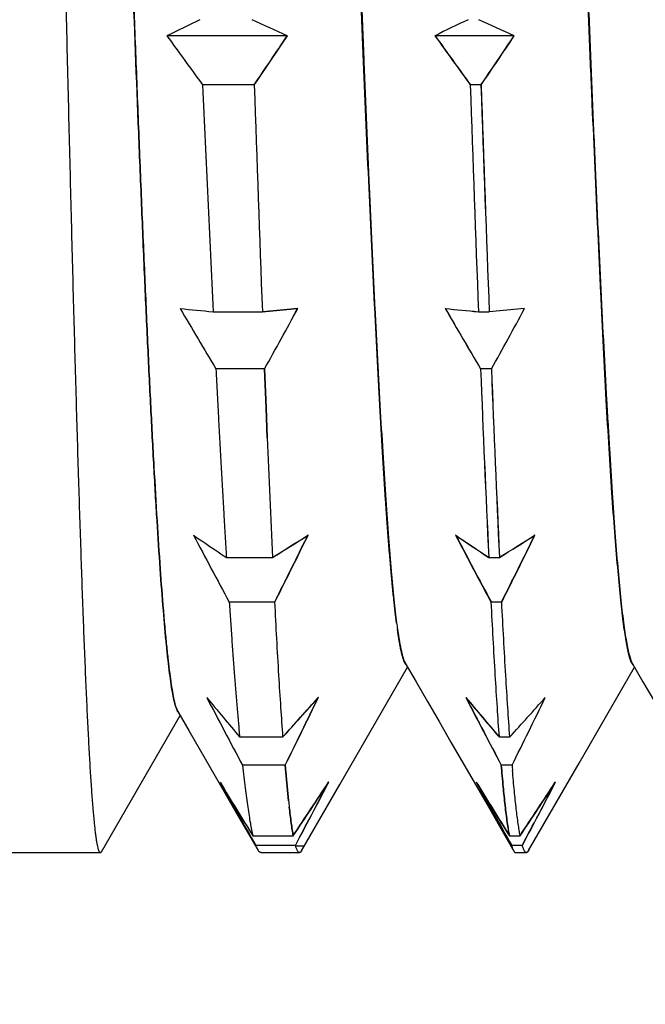
# Model space of a CAD drawing. Units: inches. Extents: x 71 to 829, y 81 to 496.
# Drawn here: x 275 to 281, y 301 to 310 of the extents above; entities that cross this region are included whole.
import ezdxf

# ---------------------------------------------------------------- set-up
doc = ezdxf.new("R2010")
doc.units = ezdxf.units.IN
doc.header["$LTSCALE"] = 1.87
doc.header["$MEASUREMENT"] = 0
doc.header["$PDMODE"] = 3
doc.header["$PDSIZE"] = 0.3125
doc.layers.get('0').update_dxf_attribs({"linetype": 'CONTINUOUS'})
doc.layers.get('Defpoints').update_dxf_attribs({"linetype": 'CONTINUOUS'})
doc.layers.add('____MSBR3', color=7, linetype='CONTINUOUS')
doc.styles.get("Standard").update_dxf_attribs({"font": 'txt', "width": 0.8})
doc.dimstyles.new('kOHLER', dxfattribs={"dimtxt": 2.5, "dimasz": 2.5, "dimexe": 1, "dimexo": 1, "dimgap": 1.5, "dimtad": 1, "dimtih": 1, "dimtoh": 1, "dimlfac": 0.03937, "dimdsep": 46, "dimtxsty": 'Standard', "dimcen": 0, "dimclrd": 1, "dimclre": 1, "dimclrt": 2, "dimadec": 0, "dimazin": 2, "dimtp": 0.1, "dimtm": 0.1, "dimtfac": 0.71, "dimtmove": 0, "dimatfit": 3, "dimfxl": 1, "dimlwd": -1, "dimlwe": -1, "dimarcsym": 0})

# ---------------------------------------------------------------- blocks, each defined once
blk = doc.blocks.new('*D28')
at = {"color": 1}
for p, q in [((295.7131, 312.5831), (322.0979, 312.5831)), ((321.0979, 310.0831), (321.0979, 304.084)), ((321.0979, 287.0849), (321.0979, 293.084)), ((259.5264, 284.5849), (322.0979, 284.5849))]:
    blk.add_line(p, q, dxfattribs=at)
for points in [[(320.6813, 310.0831), (321.5146, 310.0831), (321.0979, 312.5831)], [(320.6813, 287.0849), (321.5146, 287.0849), (321.0979, 284.5849)]]:
    blk.add_solid(points, dxfattribs=at)
at = {"layer": 'Defpoints', "color": 0}
for p in [(294.7131, 312.5831), (321.0979, 312.5831), (258.5264, 284.5849)]:
    blk.add_point(p, dxfattribs=at)
at = {"color": 2, "char_height": 2.5, "attachment_point": 5}
for s, insert in [('1.1"', (321.0979, 301.334)), ('[28.0]', (321.0979, 295.834))]:
    blk.add_mtext(s, dxfattribs=dict(at, insert=insert))
blk = doc.blocks.new('*D30')
at = {"color": 1}
for p, q in [((291.774, 302.6486), (291.774, 258.0838)), ((210.264, 300.7766), (210.264, 258.0838)), ((212.764, 259.0838), (289.274, 259.0838))]:
    blk.add_line(p, q, dxfattribs=at)
for points in [[(212.764, 259.5005), (212.764, 258.6671), (210.264, 259.0838)], [(289.274, 259.5005), (289.274, 258.6671), (291.774, 259.0838)]]:
    blk.add_solid(points, dxfattribs=at)
at = {"layer": 'Defpoints', "color": 0}
for p in [(291.774, 303.6486), (210.264, 301.7766), (291.774, 259.0838)]:
    blk.add_point(p, dxfattribs=at)
at = {"color": 2, "char_height": 2.5, "attachment_point": 5}
for s, insert in [('3.21"', (251.019, 267.3338)), ('[81.5]', (251.019, 261.8338))]:
    blk.add_mtext(s, dxfattribs=dict(at, insert=insert))

msp = doc.modelspace()

# ---------------------------------------------------------------- linework, layer by layer
at = {"layer": '____MSBR3', "color": 7, "linetype": 'Continuous'}
for p, q in [((277.5734, 309.9464), (276.5025, 309.9464)), ((277.5734, 309.9464), (277.5721, 309.947)), ((278.8851, 309.9471), (278.8837, 309.9464)), ((279.5894, 309.9464), (278.8837, 309.9464)), ((279.5894, 309.9464), (279.588, 309.9471)), ((277.2784, 309.5093), (276.8199, 309.5093)), ((279.2944, 309.5093), (279.1984, 309.5093)), ((277.3503, 307.4947), (277.6633, 307.5227)), ((277.6646, 307.5226), (277.3504, 307.4944)), ((277.6633, 307.5227), (277.6646, 307.5228)), ((277.665, 307.5227), (277.6633, 307.5227)), ((278.3478, 307.5571), (278.3491, 307.5307)), ((278.3491, 307.5307), (278.3478, 307.5571)), ((278.9757, 307.5227), (278.9753, 307.5227)), ((278.9757, 307.5228), (278.9771, 307.5227)), ((279.681, 307.5227), (279.3663, 307.4944)), ((276.9128, 307.4944), (277.3504, 307.4944)), ((279.2704, 307.4944), (279.3663, 307.4944)), ((277.37, 306.9857), (276.938, 306.9857)), ((277.3697, 306.9858), (277.3837, 306.6411)), ((277.3837, 306.6411), (277.37, 306.9857)), ((279.3858, 306.9857), (279.29, 306.9857)), ((277.3946, 306.3761), (277.3837, 306.6411)), ((277.3837, 306.6411), (277.3946, 306.3761)), ((277.756, 305.5078), (277.7544, 305.5068)), ((277.7566, 305.5082), (277.7546, 305.5082)), ((279.0691, 305.5082), (279.0669, 305.5082)), ((279.0694, 305.5065), (279.0676, 305.5078)), ((279.7717, 305.5077), (279.7697, 305.5064)), ((279.7698, 305.5082), (279.7709, 305.5089)), ((279.7726, 305.5082), (279.7698, 305.5082)), ((277.0308, 305.3111), (277.442, 305.3111)), ((278.4862, 305.2806), (278.4882, 305.2806)), ((279.362, 305.3111), (279.458, 305.3111)), ((280.5029, 305.2806), (280.5035, 305.2806)), ((277.4616, 304.9149), (277.0561, 304.9149)), ((279.4776, 304.9149), (279.3816, 304.9149)), ((278.6205, 304.3671), (278.6164, 304.3742)), ((280.6358, 304.368), (280.6317, 304.3752)), ((278.0382, 303.2941), (278.6411, 304.3358)), ((278.6288, 304.357), (278.6205, 304.3671)), ((280.1644, 303.4832), (280.6576, 304.3353)), ((280.6452, 304.3566), (280.6358, 304.368)), ((277.8481, 304.066), (277.846, 304.0637)), ((277.8482, 304.0661), (277.8471, 304.0661)), ((279.1612, 304.063), (279.1586, 304.0661)), ((279.1597, 304.0661), (279.1586, 304.0661)), ((276.5831, 303.9781), (276.5987, 303.9411)), ((276.5967, 303.9445), (276.5831, 303.9781)), ((276.6006, 303.9377), (276.5967, 303.9445)), ((275.9206, 302.6966), (276.6192, 303.9056)), ((277.1487, 303.716), (277.5336, 303.716)), ((279.4534, 303.718), (279.4536, 303.7165)), ((279.4536, 303.716), (279.5493, 303.716)), ((277.5532, 303.4645), (277.1741, 303.4645)), ((277.5527, 303.4644), (277.583, 303.1472)), ((277.583, 303.1472), (277.5532, 303.4645)), ((279.5692, 303.4645), (279.4732, 303.4645)), ((279.7148, 302.7059), (280.1644, 303.4832)), ((277.6977, 302.7056), (278.0382, 303.2941)), ((277.9399, 303.3132), (277.9386, 303.3132)), ((279.2514, 303.3132), (279.2502, 303.3132)), ((279.9559, 303.3132), (279.9538, 303.3132)), ((279.5075, 303.1069), (279.5077, 303.1053)), ((277.1153, 303.0491), (277.3089, 302.7146)), ((279.4706, 302.9025), (279.5744, 302.723)), ((277.2667, 302.8385), (277.6252, 302.8385)), ((279.5452, 302.8385), (279.6412, 302.8385)), ((277.3089, 302.7146), (277.292, 302.7519)), ((277.6448, 302.7519), (277.292, 302.7519)), ((277.6455, 302.7496), (277.7154, 302.7496)), ((277.7082, 302.7236), (277.6997, 302.7051)), ((279.6608, 302.7519), (279.5648, 302.7519)), ((279.7224, 302.7192), (279.7159, 302.7053)), ((266.7711, 302.6886), (275.9114, 302.6886)), ((275.9188, 302.6935), (275.9115, 302.6886)), ((275.9221, 302.6991), (275.9188, 302.6935)), ((277.3389, 302.6886), (277.6812, 302.6886)), ((277.6745, 302.6908), (277.6773, 302.6898)), ((277.6773, 302.6898), (277.6842, 302.6907)), ((279.5819, 302.7063), (279.5854, 302.7005)), ((279.6012, 302.6886), (279.6972, 302.6886)), ((279.6906, 302.6907), (279.6936, 302.6897)), ((279.6936, 302.6897), (279.7006, 302.6905))]:
    msp.add_line(p, q, dxfattribs=at)
for points in [[(278.6204, 304.3716), (278.7161, 304.2062), (278.8174, 304.0312), (278.9208, 303.8525), (279.0265, 303.67)], [(280.6371, 304.3707), (280.7326, 304.2057), (280.8339, 304.0308), (280.9373, 303.8521)], [(276.5987, 303.9411), (276.696, 303.7731), (276.7977, 303.5974)], [(279.0265, 303.67), (279.2442, 303.2937), (279.3563, 303.1), (279.4706, 302.9025)], [(276.7977, 303.5974), (277.0074, 303.2354), (277.1153, 303.0491)]]:
    msp.add_lwpolyline(points, dxfattribs=at)
for centre, radius, start, end in [((292.9101, 276.7678), 37.0139, 115.8099, 116.31349), ((248.4227, 246.1906), 70.104, 65.43017, 65.711418), ((296.2472, 274.4805), 39.4883, 115.60982, 116.08328), ((250.4377, 246.1884), 70.1064, 65.430264, 65.711413), ((353.2869, 365.3796), 94.7031, 215.826753, 216.153566), ((233.0801, 339.6864), 53.5161, 325.67608, 326.23991), ((233.0029, 339.7146), 53.5974, 325.69774, 326.26073), ((349.5607, 360.4951), 86.893, 215.573062, 215.92774), ((351.6526, 362.0402), 89.492, 215.598552, 215.942924), ((235.0601, 339.6851), 53.5452, 325.69894, 326.26241), ((235.0176, 339.7154), 53.5989, 325.69775, 326.26066), ((671.924, 326.7015), 395.478, 182.491543, 182.783768), ((814.0515, 327.6821), 537.0807, 181.939036, 182.154097), ((844.0517, 328.6855), 565.1788, 181.944382, 182.148748), ((853.068, 329.4564), 574.1219, 181.9910693, 182.1922799), ((816.0519, 327.6815), 537.0651, 181.939033, 182.154128), ((290.0339, 444.7023), 137.8338, 264.415413, 264.537448), ((379.3284, 367.8871), 119.1334, 210.444005, 210.744), ((218.9295, 339.4219), 66.8384, 330.96839, 331.493549), ((217.5811, 340.1878), 68.3892, 330.95567, 331.468948), ((373.3294, 362.4539), 109.1793, 210.207157, 210.533752), ((373.0769, 362.2651), 108.8657, 210.188231, 210.515744), ((293.2071, 454.5579), 147.7224, 264.471635, 264.586446), ((292.2888, 445.51), 138.6279, 264.489705, 264.611479), ((220.5329, 339.6892), 67.3289, 330.939953, 331.461373), ((479.7266, 314.7645), 200.5875, 182.222472, 182.70091), ((434.3885, 312.9011), 155.2111, 182.184157, 182.802796), ((474.5184, 314.3543), 195.2716, 182.162548, 182.65417), ((479.8409, 314.7652), 200.6058, 182.222487, 182.700755), ((452.4254, 313.6267), 175.1809, 182.372114, 182.72045), ((507.6066, 315.852), 230.4069, 182.357051, 182.62204), ((396.6783, 369.3103), 135.8538, 208.010795, 208.294605), ((295.9536, 333.6687), 34.0915, 235.69283, 236.28521), ((243.003, 360.568), 65.1095, 301.933721, 302.258465), ((244.1151, 358.8483), 63.0628, 301.902243, 302.237255), ((206.9465, 340.3896), 78.934, 333.293868, 333.773322), ((207.508, 340.0697), 78.2903, 333.31845, 333.803391), ((388.937, 363.3935), 124.1859, 207.782608, 208.092463), ((299.0869, 335.1152), 35.7391, 235.93667, 236.50146), ((390.4226, 364.2456), 125.896, 207.811718, 208.116203), ((299.3726, 335.5754), 36.2817, 235.97183, 236.52749), ((244.4205, 361.5824), 66.2864, 301.909275, 302.227454), ((246.1311, 358.8483), 63.0629, 301.902243, 302.236442), ((208.6203, 340.5321), 79.3034, 333.313013, 333.789693), ((209.5259, 340.0687), 78.2881, 333.318444, 333.803397), ((283.4349, 305.3633), 4.9323, 187.40001, 188.00539), ((284.4344, 305.4982), 5.9408, 187.44831, 187.95115), ((398.9389, 368.1107), 137.8616, 207.681576, 207.964318), ((308.7584, 330.3925), 41.3619, 219.53051, 220.16216), ((222.4521, 353.6079), 74.3169, 317.831136, 318.192542), ((223.8365, 352.2937), 72.4097, 317.865601, 318.235453), ((206.1251, 338.83), 79.7032, 333.659068, 334.138498), ((206.0102, 338.9195), 79.8465, 333.638036, 334.118891), ((391.4532, 362.4086), 126.5461, 207.454056, 207.761472), ((312.2906, 331.7303), 43.162, 219.86175, 220.46638), ((391.0629, 362.1519), 126.0806, 207.43408, 207.740826), ((312.8118, 332.1278), 43.8177, 219.82825, 220.4216), ((227.3306, 350.9973), 70.4437, 317.841121, 318.223758), ((209.7824, 338.0492), 77.8865, 333.638051, 334.130981), ((297.5406, 304.96), 18.0335, 184.75694, 184.90078), ((300.7404, 305.2307), 21.2447, 184.76884, 184.89095), ((385.4756, 364.3212), 124.4768, 209.34819, 209.64502), ((324.2949, 332.1156), 55.3967, 211.3275, 211.90401), ((197.7301, 356.0896), 96.0143, 326.316519, 326.655481), ((198.9195, 355.3523), 94.6165, 326.288146, 326.633005), ((214.1576, 336.5275), 71.9111, 331.98681, 332.48408), ((213.5913, 336.7791), 72.5307, 332.021359, 332.522272), ((380.113, 359.4864), 115.4502, 209.114599, 209.433939), ((329.2894, 334.0863), 58.7445, 211.590674, 212.135783), ((328.549, 333.5951), 57.8553, 211.561035, 212.111859), ((382.751, 361.0411), 118.5102, 209.162721, 209.461803), ((198.1851, 357.1591), 97.9054, 326.302941, 326.634462), ((200.9355, 355.3523), 94.6165, 326.288146, 326.633005), ((215.4934, 336.8667), 72.6704, 332.002574, 332.488562), ((215.6073, 336.7791), 72.5307, 332.021359, 332.522272), ((285.4624, 303.997), 7.9251, 186.15535, 186.54772), ((286.8552, 304.1522), 9.3265, 186.18587, 186.51928)]:
    msp.add_arc(centre, radius, start, end, dxfattribs=at)
for points, knots in [([(275.9114, 302.6886), (275.9105, 302.6886), (275.9084, 302.6892), (275.9057, 302.6914), (275.903, 302.6949), (275.9004, 302.6997), (275.8978, 302.7059), (275.8952, 302.7134), (275.8925, 302.7222), (275.8888, 302.7366), (275.8843, 302.758), (275.879, 302.7877), (275.8737, 302.8228), (275.8684, 302.8633), (275.8631, 302.9091), (275.8556, 302.9806), (275.8464, 303.0832), (275.8358, 303.2219), (275.8252, 303.3811), (275.8146, 303.5604), (275.8041, 303.7595), (275.7935, 303.978), (275.7786, 304.3065), (275.7603, 304.7614), (275.7393, 305.3578), (275.7183, 306.0175), (275.6968, 306.7346), (275.6755, 307.503), (275.6581, 308.1723), (275.6441, 308.7282), (275.6297, 309.3067), (275.6116, 310.046), (275.5904, 310.9483), (275.5694, 311.8648), (275.5479, 312.7875), (275.5265, 313.7084), (275.5053, 314.6194), (275.4842, 315.5125), (275.4627, 316.3798), (275.4414, 317.2139), (275.4236, 317.8847), (275.4092, 318.3992), (275.3951, 318.8798), (275.3776, 319.4446), (275.3565, 320.076), (275.3356, 320.6417), (275.3143, 321.1367), (275.296, 321.503), (275.2811, 321.7574), (275.2706, 321.9184), (275.2601, 322.0588), (275.251, 322.1629), (275.2434, 322.2357), (275.2381, 322.2824), (275.2327, 322.3237), (275.229, 322.3495), (275.2271, 322.3615)], [0, 0, 0, 0, 0.000141, 0.000313, 0.000531, 0.000807, 0.001145, 0.001546, 0.002013, 0.002546, 0.003811, 0.005345, 0.007147, 0.009219, 0.011559, 0.014167, 0.02018, 0.027247, 0.035354, 0.044482, 0.054614, 0.065726, 0.077796, 0.104699, 0.135088, 0.168697, 0.205232, 0.244374, 0.28578, 0.30722, 0.329088, 0.373917, 0.419876, 0.466561, 0.513564, 0.560472, 0.606876, 0.652368, 0.69655, 0.739034, 0.77945, 0.79877, 0.817442, 0.852678, 0.884851, 0.913678, 0.938908, 0.960321, 0.969537, 0.977732, 0.984888, 0.990993, 0.993646, 0.996033, 0.998151, 1, 1, 1, 1]), ([(276.5831, 303.9781), (276.5805, 303.9859), (276.5755, 304.0028), (276.5655, 304.0423), (276.5535, 304.1021), (276.5396, 304.1862), (276.5257, 304.2865), (276.5117, 304.4027), (276.4922, 304.5888), (276.4683, 304.8595), (276.4407, 305.2284), (276.4183, 305.5717), (276.4003, 305.8737), (276.3814, 306.21), (276.3579, 306.6601), (276.3302, 307.2334), (276.3025, 307.8477), (276.275, 308.4985), (276.2377, 309.4245), (276.201, 310.382), (276.165, 311.3641), (276.1285, 312.3729), (276.083, 313.6315), (276.0295, 315.1132), (275.9754, 316.5261), (275.9301, 317.6419), (275.8929, 318.4698), (275.8659, 319.0319), (275.8391, 319.5489), (275.8124, 320.0171), (275.7894, 320.3752), (275.7708, 320.6349), (275.7574, 320.8088), (275.744, 320.9684), (275.7307, 321.1134), (275.7174, 321.2435), (275.708, 321.3252), (275.7032, 321.3635)], [0, 0, 0, 0, 0.001408, 0.003046, 0.007018, 0.011914, 0.01773, 0.024455, 0.03208, 0.049968, 0.071267, 0.095809, 0.109235, 0.123401, 0.153834, 0.186881, 0.222287, 0.259783, 0.29909, 0.381947, 0.424878, 0.46839, 0.555876, 0.641852, 0.723832, 0.799472, 0.834231, 0.866622, 0.896418, 0.923413, 0.947415, 0.958245, 0.968268, 0.97747, 0.985835, 0.993349, 1, 1, 1, 1]), ([(275.7032, 321.3634), (275.7134, 321.2819), (275.7329, 321.0987), (275.7594, 320.7946), (275.7858, 320.4332), (275.8124, 320.017), (275.8392, 319.5489), (275.8662, 319.0319), (275.893, 318.4698), (275.9299, 317.6419), (275.9759, 316.5262), (276.0292, 315.1134), (276.0742, 313.8857), (276.1103, 312.8796), (276.1465, 311.8707), (276.1832, 310.8716), (276.22, 309.8897), (276.2474, 309.1812), (276.2751, 308.499), (276.3028, 307.8482), (276.3303, 307.2338), (276.3578, 306.6605), (276.3856, 306.1325), (276.4133, 305.654), (276.4408, 305.2286), (276.4646, 304.909), (276.484, 304.6823), (276.498, 304.5349), (276.512, 304.4029), (276.5259, 304.2866), (276.5397, 304.1864), (276.5535, 304.1022), (276.5655, 304.0424), (276.5755, 304.0029), (276.5805, 303.9859), (276.5831, 303.9781)], [0, 0, 0, 0, 0.014166, 0.031732, 0.052586, 0.076587, 0.103582, 0.133378, 0.165769, 0.200527, 0.276164, 0.358139, 0.44411, 0.48782, 0.531591, 0.618029, 0.660061, 0.700884, 0.74019, 0.777688, 0.813096, 0.846146, 0.876583, 0.904178, 0.928722, 0.950023, 0.959403, 0.967914, 0.97554, 0.982266, 0.988083, 0.992979, 0.996952, 0.998591, 1, 1, 1, 1]), ([(279.733, 320.5225), (279.7375, 320.493), (279.7463, 320.4298), (279.7589, 320.329), (279.7716, 320.2165), (279.7893, 320.0434), (279.8111, 319.7992), (279.836, 319.4736), (279.8606, 319.1064), (279.8849, 318.6996), (279.9092, 318.2557), (279.9429, 317.5974), (279.9862, 316.7035), (280.0363, 315.5611), (280.0762, 314.559), (280.1083, 313.7283), (280.1329, 313.0923), (280.1582, 312.4531), (280.1838, 311.8147), (280.2092, 311.181), (280.2343, 310.5557), (280.259, 309.9425), (280.2834, 309.3453), (280.3077, 308.7677), (280.3396, 308.0469), (280.3734, 307.3637), (280.4045, 306.7924), (280.4217, 306.4933), (280.438, 306.2188), (280.4579, 305.9001), (280.4822, 305.5485), (280.5063, 305.2395), (280.5238, 305.0481), (280.533, 304.9599)], [0, 0, 0, 0, 0.005755, 0.012275, 0.019547, 0.027559, 0.045753, 0.066746, 0.090407, 0.116603, 0.145181, 0.175979, 0.243487, 0.317451, 0.396071, 0.436542, 0.477465, 0.51859, 0.559666, 0.600443, 0.640678, 0.680128, 0.718556, 0.755726, 0.791408, 0.857439, 0.887401, 0.90154, 0.915091, 0.940343, 0.963004, 0.982933, 1, 1, 1, 1]), ([(280.533, 304.9599), (280.5239, 305.0481), (280.5059, 305.2395), (280.4806, 305.5484), (280.4553, 305.9), (280.4303, 306.292), (280.4057, 306.722), (280.3813, 307.1874), (280.357, 307.6855), (280.3235, 308.4062), (280.2896, 309.1601), (280.2563, 309.9424), (280.2312, 310.5555), (280.2065, 311.1808), (280.1821, 311.8146), (280.1577, 312.4531), (280.1251, 313.3023), (280.0829, 314.3464), (280.0327, 315.561), (279.9916, 316.5329), (279.9585, 317.2671), (279.9339, 317.7773), (279.9087, 318.2557), (279.8832, 318.6995), (279.8579, 319.1063), (279.833, 319.4735), (279.8084, 319.7991), (279.7876, 320.0434), (279.7707, 320.2165), (279.7585, 320.329), (279.7463, 320.4298), (279.7375, 320.4929), (279.733, 320.5225)], [0, 0, 0, 0, 0.01707, 0.037004, 0.059667, 0.084919, 0.112608, 0.142567, 0.174626, 0.208597, 0.281451, 0.319878, 0.359328, 0.399562, 0.44034, 0.481416, 0.522541, 0.603935, 0.682556, 0.756521, 0.79119, 0.824028, 0.854826, 0.883406, 0.909605, 0.933268, 0.954261, 0.972451, 0.980461, 0.98773, 0.994247, 1, 1, 1, 1]), ([(278.1546, 312.13), (278.1707, 311.7212), (278.1952, 311.1123), (278.2282, 310.3073), (278.26, 309.5365), (278.2914, 308.7892), (278.3233, 308.0699), (278.3395, 307.7252), (278.3478, 307.5571)], [0, 0, 0, 0, 0.268144, 0.399488, 0.528028, 0.773842, 0.889716, 1, 1, 1, 1]), ([(278.3478, 307.5571), (278.3308, 307.9018), (278.2965, 308.621), (278.2481, 309.7366), (278.2012, 310.9162), (278.1705, 311.7212), (278.1546, 312.13)], [0, 0, 0, 0, 0.226165, 0.471977, 0.731857, 1, 1, 1, 1]), ([(278.3491, 307.5307), (278.3643, 307.223), (278.388, 306.7782), (278.4222, 306.2087), (278.4466, 305.8347), (278.4706, 305.4992), (278.4941, 305.2043), (278.5144, 304.9847), (278.531, 304.8307), (278.5394, 304.761), (278.5437, 304.7281)], [0, 0, 0, 0, 0.328923, 0.475547, 0.609191, 0.729116, 0.834616, 0.925097, 0.964529, 1, 1, 1, 1]), ([(278.5437, 304.7281), (278.5394, 304.7611), (278.5308, 304.8307), (278.5184, 304.9408), (278.5061, 305.0619), (278.4936, 305.1938), (278.4813, 305.3363), (278.4689, 305.4891), (278.4567, 305.6521), (278.44, 305.889), (278.4196, 306.2086), (278.396, 306.6192), (278.3724, 307.0639), (278.3569, 307.3716), (278.3491, 307.5307)], [0, 0, 0, 0, 0.035486, 0.07493, 0.118275, 0.165437, 0.21636, 0.270949, 0.329151, 0.390866, 0.524494, 0.671101, 0.829892, 1, 1, 1, 1]), ([(276.938, 306.9857), (276.9418, 306.9102), (276.9494, 306.7607), (276.9646, 306.468), (276.9837, 306.1145), (277.0033, 305.7694), (277.019, 305.5039), (277.0268, 305.3747), (277.0307, 305.3111)], [0, 0, 0, 0, 0.135244, 0.267764, 0.524214, 0.768548, 0.885931, 1, 1, 1, 1]), ([(277.0561, 304.9149), (277.0599, 304.8575), (277.0674, 304.7446), (277.079, 304.5785), (277.0905, 304.4187), (277.1021, 304.2654), (277.1137, 304.1185), (277.1253, 303.9783), (277.1368, 303.8449), (277.1447, 303.7582), (277.1487, 303.716)], [0, 0, 0, 0, 0.143612, 0.282111, 0.415388, 0.543342, 0.665873, 0.782885, 0.894289, 1, 1, 1, 1]), ([(277.5335, 303.7177), (277.5272, 303.8043), (277.5147, 303.9864), (277.4897, 304.3854), (277.4727, 304.6979), (277.4616, 304.9149)], [0, 0, 0, 0, 0.217103, 0.456644, 1, 1, 1, 1]), ([(279.3816, 304.9149), (279.3927, 304.698), (279.4097, 304.3856), (279.4346, 303.9867), (279.4472, 303.8046), (279.4534, 303.718)], [0, 0, 0, 0, 0.543337, 0.782883, 1, 1, 1, 1]), ([(279.5496, 303.7163), (279.5433, 303.803), (279.5307, 303.9853), (279.5058, 304.3848), (279.4887, 304.6977), (279.4776, 304.9149)], [0, 0, 0, 0, 0.217046, 0.45657, 1, 1, 1, 1]), ([(280.533, 304.9599), (280.5371, 304.9205), (280.5452, 304.8459), (280.5582, 304.7404), (280.5712, 304.6474), (280.5842, 304.5671), (280.5971, 304.4995), (280.6083, 304.4514), (280.6174, 304.4194), (280.6238, 304.4002), (280.6301, 304.3842), (280.6348, 304.3748), (280.6371, 304.3707)], [0, 0, 0, 0, 0.197808, 0.375041, 0.531503, 0.667038, 0.781591, 0.875116, 0.914025, 0.947742, 0.976358, 1, 1, 1, 1]), ([(280.6317, 304.3752), (280.6294, 304.3796), (280.6249, 304.3895), (280.6187, 304.4063), (280.6126, 304.4261), (280.6038, 304.4585), (280.5933, 304.5068), (280.5812, 304.5741), (280.5691, 304.6535), (280.5519, 304.7833), (280.5405, 304.8869), (280.533, 304.9599)], [0, 0, 0, 0, 0.025104, 0.055016, 0.089854, 0.129681, 0.224418, 0.339352, 0.474469, 0.629716, 1, 1, 1, 1]), ([(278.5507, 304.6764), (278.5559, 304.6395), (278.5639, 304.5868), (278.5762, 304.5208), (278.5848, 304.4797), (278.5935, 304.4444), (278.6021, 304.4148), (278.6107, 304.391), (278.617, 304.3773), (278.6204, 304.3716)], [0, 0, 0, 0, 0.356946, 0.508608, 0.642268, 0.75806, 0.856116, 0.936569, 1, 1, 1, 1]), ([(278.6164, 304.3742), (278.6133, 304.3801), (278.6073, 304.3941), (278.5992, 304.4182), (278.5912, 304.4478), (278.5831, 304.4829), (278.5749, 304.5235), (278.5634, 304.5885), (278.5557, 304.6402), (278.5507, 304.6764)], [0, 0, 0, 0, 0.065026, 0.146706, 0.245467, 0.361537, 0.495025, 0.645937, 1, 1, 1, 1]), ([(277.174, 303.4645), (277.1778, 303.4298), (277.1852, 303.3627), (277.1968, 303.2659), (277.2083, 303.1764), (277.2199, 303.0943), (277.2314, 303.0196), (277.243, 302.9525), (277.2544, 302.8929), (277.2626, 302.8558), (277.2667, 302.8385)], [0, 0, 0, 0, 0.165451, 0.319527, 0.462119, 0.593131, 0.712482, 0.820105, 0.91595, 1, 1, 1, 1]), ([(279.4732, 303.4645), (279.4785, 303.4004), (279.4891, 303.2811), (279.5013, 303.162), (279.5075, 303.1069)], [0, 0, 0, 0, 0.536791, 1, 1, 1, 1]), ([(279.5075, 303.1069), (279.5013, 303.162), (279.4892, 303.2812), (279.479, 303.4004), (279.4738, 303.4645)], [0, 0, 0, 0, 0.463125, 1, 1, 1, 1]), ([(279.641, 302.8396), (279.638, 302.8559), (279.632, 302.8908), (279.6201, 302.9696), (279.6055, 303.0849), (279.5887, 303.2433), (279.5783, 303.3578), (279.573, 303.4194)], [0, 0, 0, 0, 0.085167, 0.181826, 0.40945, 0.6824, 1, 1, 1, 1]), ([(277.625, 302.8396), (277.6218, 302.8569), (277.6155, 302.8941), (277.6028, 302.9786), (277.5945, 303.0459), (277.589, 303.0933)], [0, 0, 0, 0, 0.206145, 0.441605, 1, 1, 1, 1]), ([(277.589, 303.0933), (277.5945, 303.0457), (277.6028, 302.9782), (277.6152, 302.8935), (277.6214, 302.8562), (277.6245, 302.8389)], [0, 0, 0, 0, 0.559165, 0.7944, 1, 1, 1, 1]), ([(279.5077, 303.1053), (279.5133, 303.0553), (279.522, 302.9845), (279.5352, 302.8957), (279.5418, 302.8569), (279.5452, 302.8388)], [0, 0, 0, 0, 0.560351, 0.795328, 1, 1, 1, 1]), ([(279.5459, 302.8389), (279.5424, 302.857), (279.5356, 302.8958), (279.5221, 302.9845), (279.5133, 303.0553), (279.5077, 303.1053)], [0, 0, 0, 0, 0.204432, 0.439297, 1, 1, 1, 1]), ([(277.3389, 302.6886), (277.3364, 302.6886), (277.3308, 302.6899), (277.3231, 302.6953), (277.3156, 302.7037), (277.3111, 302.7107), (277.3089, 302.7146)], [0, 0, 0, 0, 0.185726, 0.402342, 0.670136, 1, 1, 1, 1]), ([(277.6812, 302.6886), (277.6796, 302.6886), (277.6762, 302.6894), (277.6716, 302.6927), (277.667, 302.6978), (277.6625, 302.7049), (277.6581, 302.7138), (277.6536, 302.7248), (277.6491, 302.7377), (277.6462, 302.747), (277.6448, 302.7519)], [0, 0, 0, 0, 0.061249, 0.132717, 0.22114, 0.330148, 0.461664, 0.616761, 0.796076, 1, 1, 1, 1]), ([(279.5648, 302.7519), (279.5674, 302.743), (279.5723, 302.7275), (279.5786, 302.7125), (279.5819, 302.7063)], [0, 0, 0, 0, 0.567257, 1, 1, 1, 1]), ([(279.6972, 302.6886), (279.6956, 302.6886), (279.6922, 302.6894), (279.6876, 302.6927), (279.683, 302.6978), (279.6785, 302.7049), (279.6741, 302.7138), (279.6696, 302.7248), (279.6651, 302.7377), (279.6622, 302.747), (279.6608, 302.7519)], [0, 0, 0, 0, 0.061249, 0.132717, 0.22114, 0.330148, 0.461664, 0.616761, 0.796076, 1, 1, 1, 1]), ([(275.9114, 302.6887), (275.9122, 302.6887), (275.9139, 302.6891), (275.9162, 302.6907), (275.9185, 302.6933), (275.9199, 302.6954), (275.9206, 302.6966)], [0, 0, 0, 0, 0.185692, 0.402299, 0.670081, 1, 1, 1, 1]), ([(277.6994, 302.7045), (277.698, 302.7021), (277.6953, 302.6978), (277.6908, 302.6927), (277.6861, 302.6894), (277.6827, 302.6886), (277.6812, 302.6886)], [0, 0, 0, 0, 0.33023, 0.598074, 0.814524, 1, 1, 1, 1]), ([(277.6842, 302.6907), (277.6868, 302.6919), (277.692, 302.6965), (277.6957, 302.7022), (277.6977, 302.7056)], [0, 0, 0, 0, 0.421584, 1, 1, 1, 1]), ([(279.5854, 302.7005), (279.5866, 302.6987), (279.5889, 302.6955), (279.5929, 302.6916), (279.597, 302.6892), (279.5998, 302.6886), (279.6012, 302.6886)], [0, 0, 0, 0, 0.318702, 0.583192, 0.804249, 1, 1, 1, 1]), ([(279.7157, 302.7051), (279.7143, 302.7026), (279.7116, 302.6982), (279.707, 302.6928), (279.7022, 302.6894), (279.6987, 302.6886), (279.6972, 302.6886)], [0, 0, 0, 0, 0.331767, 0.600079, 0.815925, 1, 1, 1, 1]), ([(279.7006, 302.6905), (279.7033, 302.6917), (279.7088, 302.6965), (279.7127, 302.7024), (279.7148, 302.7059)], [0, 0, 0, 0, 0.421159, 1, 1, 1, 1])]:
    msp.add_open_spline(points, degree=3, knots=knots, dxfattribs=at)
for points in [[(277.573, 309.9458), (277.5731, 309.946), (277.5733, 309.9462), (277.5734, 309.9464)], [(278.8837, 309.9464), (278.8838, 309.9462), (278.884, 309.9461), (278.8841, 309.9459)], [(279.589, 309.9458), (279.5891, 309.946), (279.5893, 309.9462), (279.5894, 309.9464)], [(279.2001, 309.5097), (279.2, 309.5099), (279.1998, 309.5101), (279.1997, 309.5103)], [(279.2931, 309.5102), (279.293, 309.51), (279.2929, 309.5098), (279.2927, 309.5096)], [(277.665, 307.5227), (277.6649, 307.5227), (277.6647, 307.5227), (277.6646, 307.5226)], [(278.9757, 307.5226), (278.9756, 307.5227), (278.9755, 307.5227), (278.9753, 307.5227)], [(277.3504, 307.4944), (277.3504, 307.4945), (277.3504, 307.4946), (277.3504, 307.4947)], [(279.2704, 307.4947), (279.2704, 307.4946), (279.2704, 307.4945), (279.2704, 307.4944)], [(277.7546, 305.5082), (277.7548, 305.5084), (277.7551, 305.5086), (277.7554, 305.5087)], [(277.7554, 305.5087), (277.7553, 305.5086), (277.7552, 305.5084), (277.7551, 305.5082)], [(277.7566, 305.5082), (277.7564, 305.5081), (277.7562, 305.5079), (277.756, 305.5078)], [(279.0676, 305.5078), (279.0673, 305.5079), (279.0671, 305.5081), (279.0669, 305.5082)], [(279.0685, 305.5082), (279.0684, 305.5084), (279.0683, 305.5086), (279.0682, 305.5088)], [(279.0682, 305.5088), (279.0685, 305.5086), (279.0688, 305.5084), (279.0691, 305.5082)], [(279.7709, 305.5089), (279.7708, 305.5087), (279.7707, 305.5084), (279.7706, 305.5082)], [(279.7726, 305.5082), (279.7723, 305.508), (279.772, 305.5078), (279.7717, 305.5077)], [(277.442, 305.3115), (277.4419, 305.3117), (277.4419, 305.3119), (277.4419, 305.3121)], [(277.442, 305.3111), (277.442, 305.3112), (277.442, 305.3114), (277.442, 305.3115)], [(279.3619, 305.3123), (279.3619, 305.312), (279.3619, 305.3118), (279.362, 305.3115)], [(279.362, 305.3115), (279.362, 305.3113), (279.362, 305.3112), (279.362, 305.3111)], [(279.4579, 305.3118), (279.4579, 305.3121), (279.4579, 305.3125), (279.4579, 305.3128)], [(279.458, 305.3111), (279.458, 305.3113), (279.458, 305.3116), (279.4579, 305.3118)], [(277.8471, 304.0661), (277.8472, 304.0663), (277.8473, 304.0664), (277.8474, 304.0665)], [(277.8474, 304.0665), (277.8474, 304.0664), (277.8473, 304.0663), (277.8472, 304.0661)], [(277.8482, 304.0661), (277.8482, 304.0661), (277.8481, 304.066), (277.8481, 304.066)], [(279.1595, 304.0661), (279.1595, 304.0663), (279.1594, 304.0664), (279.1593, 304.0665)], [(279.1593, 304.0665), (279.1594, 304.0664), (279.1596, 304.0663), (279.1597, 304.0661)], [(276.6012, 303.9368), (276.601, 303.9371), (276.6008, 303.9374), (276.6006, 303.9377)], [(277.5335, 303.7167), (277.5335, 303.717), (277.5335, 303.7174), (277.5335, 303.7177)], [(277.5336, 303.716), (277.5336, 303.7163), (277.5336, 303.7165), (277.5335, 303.7167)], [(279.4536, 303.7165), (279.4536, 303.7164), (279.4536, 303.7162), (279.4536, 303.716)], [(279.5496, 303.7163), (279.5495, 303.7162), (279.5494, 303.7161), (279.5493, 303.716)], [(279.5496, 303.7162), (279.5496, 303.7162), (279.5496, 303.7163), (279.5496, 303.7163)], [(279.5496, 303.716), (279.5496, 303.7161), (279.5496, 303.7161), (279.5496, 303.7162)], [(277.5526, 303.4648), (277.5526, 303.4646), (277.5526, 303.4645), (277.5527, 303.4644)], [(279.4738, 303.4645), (279.4738, 303.4646), (279.4738, 303.4647), (279.4738, 303.4648)], [(277.9386, 303.3132), (277.9388, 303.3134), (277.9389, 303.3135), (277.939, 303.3137)], [(277.939, 303.3137), (277.9389, 303.3135), (277.9388, 303.3134), (277.9387, 303.3132)], [(279.2514, 303.3132), (279.2513, 303.3134), (279.2512, 303.3136), (279.2511, 303.3137)], [(279.2511, 303.3137), (279.2512, 303.3136), (279.2513, 303.3134), (279.2514, 303.3132)], [(279.9537, 303.3132), (279.9539, 303.3135), (279.9541, 303.3138), (279.9543, 303.3141)], [(279.9543, 303.3141), (279.9541, 303.3138), (279.954, 303.3135), (279.9538, 303.3132)], [(277.6251, 302.839), (277.6251, 302.8392), (277.6251, 302.8394), (277.625, 302.8396)], [(277.6252, 302.8385), (277.6252, 302.8387), (277.6252, 302.8389), (277.6251, 302.839)], [(279.5452, 302.8388), (279.5452, 302.8387), (279.5452, 302.8386), (279.5452, 302.8385)], [(279.6412, 302.8385), (279.6411, 302.8389), (279.6411, 302.8392), (279.641, 302.8396)], [(277.6997, 302.7051), (277.6996, 302.7049), (277.6995, 302.7047), (277.6994, 302.7045)], [(279.7159, 302.7053), (279.7158, 302.7052), (279.7158, 302.7051), (279.7157, 302.7051)]]:
    msp.add_open_spline(points, degree=3, dxfattribs=at)

# ---------------------------------------------------------------- dimensions: what is measured, and where the dimension line sits
dim = msp.add_linear_dim(base=(321.0979, 312.5831), p1=(258.5264, 284.5849), p2=(294.7131, 312.5831), angle=90, dimstyle='kOHLER', override={"dimpost": '"\\X'})
dim.commit()
dim.dimension.update_dxf_attribs({"geometry": '*D28', "text_midpoint": (321.0979, 298.584)})
dim = msp.add_linear_dim(base=(291.774, 259.0838), p1=(210.264, 301.7766), p2=(291.774, 303.6486), dimstyle='kOHLER', override={"dimpost": '"\\X'})
dim.commit()
dim.dimension.update_dxf_attribs({"geometry": '*D30', "text_midpoint": (251.019, 264.5838)})

doc.saveas('drawing.dxf')
